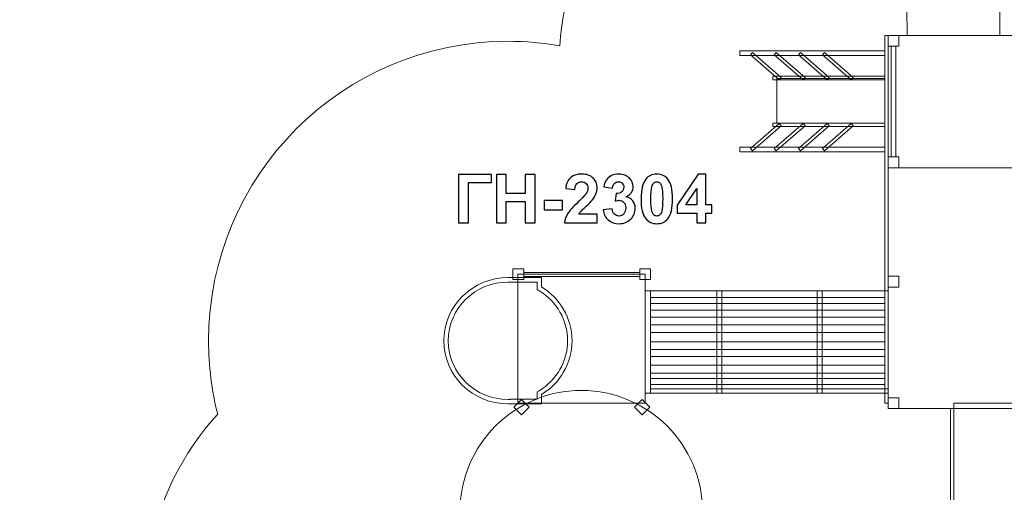
# Model space of a CAD drawing. Units: centimetres. Extents: x -8.1 to 5.9, y -13.6 to -0.6.
# Drawn here: x -8.1 to 0.1, y -9.1 to -5.1 of the extents above; entities that cross this region are included whole.
import ezdxf

# ---------------------------------------------------------------- set-up
doc = ezdxf.new("R2010")
doc.units = ezdxf.units.CM
doc.header["$MEASUREMENT"] = 0
doc.layers.add('layer 1', color=7, linetype='Continuous')

msp = doc.modelspace()

# ---------------------------------------------------------------- linework, layer by layer
at = {"layer": 'layer 1', "color": 254, "lineweight": 9}
for points in [[(-0.88439, -8.32674), (-0.85679, -8.32674), (-0.85679, -5.26128), (-0.88439, -5.26128), (-0.88439, -8.32674)], [(-0.85679, -6.36406), (0.24047, -6.36406), (0.24047, -5.26128), (-0.85679, -5.26128), (-0.85679, -6.36406)], [(-0.85679, -5.35142), (-0.76653, -5.35142), (-0.76653, -5.26128), (-0.85679, -5.26128), (-0.85679, -5.35142)], [(-2.0928, -5.42981), (-0.8844, -5.42981), (-0.8844, -5.39139), (-2.0928, -5.39139), (-2.0928, -5.42981)], [(-1.81684, -5.63122), (-0.8844, -5.63122), (-0.8844, -5.60208), (-1.81684, -5.60208), (-1.81684, -5.63122)], [(-1.78366, -5.99295), (-0.8844, -5.99295), (-0.8844, -5.61929), (-1.78366, -5.61929), (-1.78366, -5.99295)], [(-1.81684, -6.0221), (-0.8844, -6.0221), (-0.8844, -5.99296), (-1.81684, -5.99296), (-1.81684, -6.0221)], [(-2.0928, -6.23278), (-0.8844, -6.23278), (-0.8844, -6.19436), (-2.0928, -6.19436), (-2.0928, -6.23278)], [(-0.85679, -6.36406), (-0.76653, -6.36406), (-0.76653, -6.27392), (-0.85679, -6.27392), (-0.85679, -6.36406)], [(-0.85679, -8.3718), (0.24047, -8.3718), (0.24047, -6.36406), (-0.85679, -6.36406), (-0.85679, -8.3718)], [(-3.98505, -7.2969), (-3.89479, -7.2969), (-3.89479, -7.20676), (-3.98505, -7.20676), (-3.98505, -7.2969)], [(-2.92761, -7.2969), (-2.83735, -7.2969), (-2.83735, -7.20676), (-2.92761, -7.20676), (-2.92761, -7.2969)], [(-3.94396, -8.32799), (-2.88248, -8.32799), (-2.88248, -7.25183), (-3.94396, -7.25183), (-3.94396, -8.32799)], [(-3.89479, -7.26968), (-2.92761, -7.26968), (-2.92761, -7.23788), (-3.89479, -7.23788), (-3.89479, -7.26968)], [(-0.85679, -7.35917), (-0.76653, -7.35917), (-0.76653, -7.26903), (-0.85679, -7.26903), (-0.85679, -7.35917)], [(-2.88248, -8.24223), (-0.8568, -8.24223), (-0.8568, -7.39157), (-2.88248, -7.39157), (-2.88248, -8.24223)], [(-2.88248, -8.24223), (-2.83864, -8.24223), (-2.83864, -7.39157), (-2.88248, -7.39157), (-2.88248, -8.24223)], [(-2.28405, -8.24223), (-2.24159, -8.24223), (-2.24159, -7.39157), (-2.28405, -7.39157), (-2.28405, -8.24223)], [(-1.4482, -8.24223), (-1.40574, -8.24223), (-1.40574, -7.39157), (-1.4482, -7.39157), (-1.4482, -8.24223)], [(-0.85679, -8.37181), (-0.76653, -8.37181), (-0.76653, -8.28167), (-0.85679, -8.28167), (-0.85679, -8.37181)], [(-0.33567, -9.26977), (-0.30787, -9.26977), (-0.30787, -8.37181), (-0.33567, -8.37181), (-0.33567, -9.26977)], [(-0.30785, -9.3122), (1.70083, -9.3122), (1.70083, -8.3264), (-0.30785, -8.3264), (-0.30785, -9.3122)]]:
    msp.add_lwpolyline(points, close=True, dxfattribs=at)
at = {"layer": 'layer 1', "lineweight": 9}
msp.add_lwpolyline([(-0.83024, -6.27392), (-0.7931, -6.27392), (-0.7931, -5.35142), (-0.83024, -5.35142), (-0.83024, -6.27392)], close=True, dxfattribs=at)
at = {"layer": 'layer 1', "color": 254, "lineweight": 9}
msp.add_ellipse((-3.41441, -9.23069), major_axis=(1.01099, 0), ratio=0.9986943, dxfattribs=at)
at = {"layer": 'layer 1', "color": 22, "lineweight": 18}
msp.add_open_spline([(2.47541, -5.95666), (2.87627, -6.17916), (3.16451, -6.57991), (3.23295, -7.05193), (3.23295, -7.05193), (3.57867, -7.11278), (3.88354, -7.29208), (4.10428, -7.54635), (4.10428, -7.54635), (4.10428, -7.54635), (4.94431, -7.54635), (4.94431, -7.54635), (4.94431, -7.54635), (5.49509, -7.54635), (5.94431, -7.99557), (5.94431, -8.54635), (5.94431, -8.54635), (5.94431, -8.54635), (5.94431, -9.08233), (5.94431, -9.08233), (5.94431, -9.08233), (5.94431, -9.08233), (5.94431, -9.08233), (5.94431, -9.08233), (5.94431, -9.08233), (5.94431, -9.63311), (5.49509, -10.08233), (4.94431, -10.08233), (4.94431, -10.08233), (4.94431, -10.08233), (4.1044, -10.08233), (4.1044, -10.08233), (4.1044, -10.08233), (3.87871, -10.34235), (3.56499, -10.5239), (3.20965, -10.58067), (3.20965, -10.58067), (3.21603, -10.63685), (3.21943, -10.69395), (3.21943, -10.75184), (3.21943, -10.75184), (3.21943, -11.08189), (3.21943, -11.3917), (3.21943, -11.72175), (3.21943, -11.72175), (3.21943, -12.55018), (2.54786, -13.22175), (1.71943, -13.22175), (1.71943, -13.22175), (1.36161, -13.22175), (1.02963, -13.22175), (0.67181, -13.22175), (0.67181, -13.22175), (-0.08806, -13.22175), (-0.71587, -12.65671), (-0.81459, -11.92389), (-0.81459, -11.92389), (-1.17929, -12.16257), (-1.61522, -12.3015), (-2.08368, -12.3015), (-2.08368, -12.3015), (-2.57618, -12.3015), (-3.03276, -12.148), (-3.40834, -11.88639), (-3.40834, -11.88639), (-3.44415, -11.91135), (-3.48068, -11.93534), (-3.51792, -11.95829), (-3.51792, -11.95829), (-3.51142, -12.01486), (-3.50807, -12.07239), (-3.50807, -12.13071), (-3.50807, -12.13071), (-3.50807, -12.95914), (-4.17964, -13.63071), (-5.00807, -13.63071), (-5.00807, -13.63071), (-5.30081, -13.63071), (-5.5739, -13.54683), (-5.80472, -13.40181), (-5.80472, -13.40181), (-6.16548, -13.36002), (-6.48718, -13.19024), (-6.72333, -12.93907), (-6.72333, -12.93907), (-7.0461, -12.80443), (-7.31177, -12.56028), (-7.47388, -12.25299), (-7.47388, -12.25299), (-7.85126, -11.98057), (-8.09694, -11.53701), (-8.09694, -11.03601), (-8.09694, -11.03601), (-8.09694, -10.35497), (-7.64304, -9.78004), (-7.02128, -9.59699), (-7.02128, -9.59699), (-6.94587, -9.14725), (-6.74093, -8.74142), (-6.44616, -8.41906), (-6.44616, -8.41906), (-6.49565, -8.223), (-6.52205, -8.01774), (-6.52205, -7.80631), (-6.52205, -7.80631), (-6.52205, -6.42782), (-5.40454, -5.31031), (-4.02605, -5.31031), (-4.02605, -5.31031), (-3.87804, -5.31031), (-3.73306, -5.32328), (-3.59213, -5.34799), (-3.59213, -5.34799), (-3.58053, -4.93989), (-3.4059, -4.57267), (-3.13111, -4.30901), (-3.13111, -4.30901), (-3.54409, -4.26224), (-3.90618, -4.04778), (-4.14777, -3.73538), (-4.14777, -3.73538), (-4.14777, -3.73538), (-5.3074, -3.654), (-5.3074, -3.654), (-5.3074, -3.654), (-5.3074, -3.654), (-5.43534, -3.60755), (-5.43534, -3.60755), (-5.43534, -3.60755), (-5.92988, -3.43329), (-6.22678, -3.02879), (-6.18542, -2.49229), (-6.18542, -2.49229), (-6.18542, -2.49229), (-6.13865, -1.88566), (-6.13865, -1.88566), (-6.13865, -1.88566), (-6.09144, -1.27328), (-5.61629, -0.89225), (-5.02166, -0.89211), (-5.02166, -0.89211), (-5.02166, -0.89211), (-4.6765, -0.88608), (-4.6765, -0.88608), (-4.6765, -0.88608), (-4.6765, -0.88608), (-3.90757, -0.95664), (-3.90757, -0.95664), (-3.90757, -0.95664), (-3.64003, -0.70886), (-3.28206, -0.55732), (-2.88865, -0.55732), (-2.88865, -0.55732), (-2.84658, -0.55732), (-2.80491, -0.55906), (-2.76372, -0.56246), (-2.76372, -0.56246), (-2.76372, -0.56246), (-2.76369, -0.56206), (-2.76369, -0.56206), (-2.76369, -0.56206), (-2.76369, -0.56206), (-2.74323, -0.56429), (-2.74323, -0.56429), (-2.74323, -0.56429), (-2.73057, -0.56551), (-2.71796, -0.56688), (-2.70539, -0.56842), (-2.70539, -0.56842), (-2.70539, -0.56842), (-2.57008, -0.58318), (-2.57008, -0.58318), (-2.57008, -0.58318), (-2.28223, -0.61458), (-2.00082, -0.66125), (-1.72903, -0.7481), (-1.72903, -0.7481), (-1.69352, -0.75874), (-1.65854, -0.77066), (-1.62419, -0.78381), (-1.62419, -0.78381), (-1.53841, -0.81491), (-1.45365, -0.85042), (-1.37001, -0.89115), (-1.37001, -0.89115), (-1.10261, -1.02136), (-0.93408, -1.17069), (-0.70531, -1.34204), (-0.70531, -1.34204), (-0.70531, -1.34204), (-0.60694, -1.41572), (-0.60694, -1.41572), (-0.60694, -1.41572), (-0.60694, -1.41572), (0.07516, -2.12706), (0.07516, -2.12706), (0.07516, -2.12706), (0.07516, -2.12706), (0.54423, -2.61125), (0.54423, -2.61125), (0.54423, -2.61125), (0.68406, -2.75559), (0.8046, -2.88881), (0.90909, -3.01839), (0.90909, -3.01839), (1.8756, -3.3061), (2.58047, -4.20131), (2.58047, -5.26128), (2.58047, -5.26128), (2.58047, -5.50342), (2.54369, -5.73698), (2.47541, -5.95666)], degree=3, knots=[0, 0, 0, 0, 0.0185185, 0.0185185, 0.0185185, 0.0185185, 0.037037, 0.037037, 0.037037, 0.037037, 0.0555556, 0.0555556, 0.0555556, 0.0555556, 0.0740741, 0.0740741, 0.0740741, 0.0740741, 0.0925926, 0.0925926, 0.0925926, 0.0925926, 0.1111111, 0.1111111, 0.1111111, 0.1111111, 0.1296296, 0.1296296, 0.1296296, 0.1296296, 0.1481481, 0.1481481, 0.1481481, 0.1481481, 0.1666667, 0.1666667, 0.1666667, 0.1666667, 0.1851852, 0.1851852, 0.1851852, 0.1851852, 0.2037037, 0.2037037, 0.2037037, 0.2037037, 0.2222222, 0.2222222, 0.2222222, 0.2222222, 0.2407407, 0.2407407, 0.2407407, 0.2407407, 0.2592593, 0.2592593, 0.2592593, 0.2592593, 0.2777778, 0.2777778, 0.2777778, 0.2777778, 0.2962963, 0.2962963, 0.2962963, 0.2962963, 0.3148148, 0.3148148, 0.3148148, 0.3148148, 0.3333333, 0.3333333, 0.3333333, 0.3333333, 0.3518519, 0.3518519, 0.3518519, 0.3518519, 0.3703704, 0.3703704, 0.3703704, 0.3703704, 0.3888889, 0.3888889, 0.3888889, 0.3888889, 0.4074074, 0.4074074, 0.4074074, 0.4074074, 0.4259259, 0.4259259, 0.4259259, 0.4259259, 0.4444444, 0.4444444, 0.4444444, 0.4444444, 0.462963, 0.462963, 0.462963, 0.462963, 0.4814815, 0.4814815, 0.4814815, 0.4814815, 0.5, 0.5, 0.5, 0.5, 0.5185185, 0.5185185, 0.5185185, 0.5185185, 0.537037, 0.537037, 0.537037, 0.537037, 0.5555556, 0.5555556, 0.5555556, 0.5555556, 0.5740741, 0.5740741, 0.5740741, 0.5740741, 0.5925926, 0.5925926, 0.5925926, 0.5925926, 0.6111111, 0.6111111, 0.6111111, 0.6111111, 0.6296296, 0.6296296, 0.6296296, 0.6296296, 0.6481481, 0.6481481, 0.6481481, 0.6481481, 0.6666667, 0.6666667, 0.6666667, 0.6666667, 0.6851852, 0.6851852, 0.6851852, 0.6851852, 0.7037037, 0.7037037, 0.7037037, 0.7037037, 0.7222222, 0.7222222, 0.7222222, 0.7222222, 0.7407407, 0.7407407, 0.7407407, 0.7407407, 0.7592593, 0.7592593, 0.7592593, 0.7592593, 0.7777778, 0.7777778, 0.7777778, 0.7777778, 0.7962963, 0.7962963, 0.7962963, 0.7962963, 0.8148148, 0.8148148, 0.8148148, 0.8148148, 0.8333333, 0.8333333, 0.8333333, 0.8333333, 0.8518519, 0.8518519, 0.8518519, 0.8518519, 0.8703704, 0.8703704, 0.8703704, 0.8703704, 0.8888889, 0.8888889, 0.8888889, 0.8888889, 0.9074074, 0.9074074, 0.9074074, 0.9074074, 0.9259259, 0.9259259, 0.9259259, 0.9259259, 0.9444444, 0.9444444, 0.9444444, 0.9444444, 0.962963, 0.962963, 0.962963, 0.962963, 1, 1, 1, 1], dxfattribs=at)
at = {"layer": 'layer 1', "color": 254, "lineweight": 9}
for points, knots in [([(-4.01242, -1.95551), (-4.01242, -1.95551), (-3.73785, -1.95071), (-3.73785, -1.95071), (-3.73785, -1.95071), (-3.73785, -1.95071), (-3.07989, -2.03646), (-3.07989, -2.03646), (-3.07989, -2.03646), (-3.07989, -2.03646), (-2.73276, -2.07433), (-2.73276, -2.07433), (-2.73276, -2.07433), (-2.43832, -2.10646), (-2.20837, -2.15131), (-2.02669, -2.23977), (-2.02669, -2.23977), (-1.88446, -2.30903), (-1.78822, -2.40504), (-1.60455, -2.54261), (-1.60455, -2.54261), (-1.60455, -2.54261), (-1.00486, -3.16801), (-1.00486, -3.16801), (-1.00486, -3.16801), (-1.00486, -3.16801), (-0.53311, -3.65496), (-0.53311, -3.65496), (-0.53311, -3.65496), (-0.10253, -4.09942), (-0.01307, -4.23857), (0.07511, -4.85076), (0.07511, -4.85076), (0.07511, -4.85076), (0.07511, -5.26128), (0.07511, -5.26128), (0.07511, -5.26128), (0.07511, -5.26128), (-0.69704, -5.26128), (-0.69704, -5.26128), (-0.69704, -5.26128), (-0.70309, -5.00935), (-0.69331, -4.83891), (-0.72148, -4.70781), (-0.72148, -4.70781), (-0.77008, -4.48165), (-0.90023, -4.36197), (-1.19274, -4.06723), (-1.19274, -4.06723), (-1.19274, -4.06723), (-1.53289, -3.7245), (-1.53289, -3.7245), (-1.53289, -3.7245), (-1.71299, -3.53367), (-1.86464, -3.37241), (-2.00656, -3.22899), (-2.00656, -3.22899), (-2.09421, -3.14041), (-2.16834, -3.05123), (-2.27264, -2.9882), (-2.27264, -2.9882), (-2.48978, -2.85699), (-2.75491, -2.83414), (-3.15949, -2.8023), (-3.15949, -2.8023), (-3.15949, -2.8023), (-4.10013, -2.73077), (-4.10013, -2.73077), (-4.10013, -2.73077), (-4.17569, -2.70334), (-4.1993, -2.70713), (-4.19355, -2.63266), (-4.19355, -2.63266), (-4.19355, -2.63266), (-4.14678, -2.02603), (-4.14678, -2.02603), (-4.14678, -2.02603), (-4.14043, -1.94363), (-4.08622, -1.95714), (-4.01242, -1.95551)], [0, 0, 0, 0, 0.047619, 0.047619, 0.047619, 0.047619, 0.0952381, 0.0952381, 0.0952381, 0.0952381, 0.1428571, 0.1428571, 0.1428571, 0.1428571, 0.1904762, 0.1904762, 0.1904762, 0.1904762, 0.2380952, 0.2380952, 0.2380952, 0.2380952, 0.2857143, 0.2857143, 0.2857143, 0.2857143, 0.3333333, 0.3333333, 0.3333333, 0.3333333, 0.3809524, 0.3809524, 0.3809524, 0.3809524, 0.4285714, 0.4285714, 0.4285714, 0.4285714, 0.4761905, 0.4761905, 0.4761905, 0.4761905, 0.5238095, 0.5238095, 0.5238095, 0.5238095, 0.5714286, 0.5714286, 0.5714286, 0.5714286, 0.6190476, 0.6190476, 0.6190476, 0.6190476, 0.6666667, 0.6666667, 0.6666667, 0.6666667, 0.7142857, 0.7142857, 0.7142857, 0.7142857, 0.7619048, 0.7619048, 0.7619048, 0.7619048, 0.8095238, 0.8095238, 0.8095238, 0.8095238, 0.8571429, 0.8571429, 0.8571429, 0.8571429, 0.9047619, 0.9047619, 0.9047619, 0.9047619, 1, 1, 1, 1]), ([(-2.00357, -5.42266), (-2.00357, -5.42266), (-1.98677, -5.40342), (-1.98677, -5.40342), (-1.98677, -5.40342), (-1.98677, -5.40342), (-1.74718, -5.61205), (-1.74718, -5.61205), (-1.74718, -5.61205), (-1.74718, -5.61205), (-1.76398, -5.63129), (-1.76398, -5.63129), (-1.76398, -5.63129), (-1.76398, -5.63129), (-2.00357, -5.42266), (-2.00357, -5.42266)], [0, 0, 0, 0, 0.2, 0.2, 0.2, 0.2, 0.4, 0.4, 0.4, 0.4, 0.6, 0.6, 0.6, 0.6, 1, 1, 1, 1]), ([(-1.80522, -5.42266), (-1.80522, -5.42266), (-1.78842, -5.40342), (-1.78842, -5.40342), (-1.78842, -5.40342), (-1.78842, -5.40342), (-1.54883, -5.61205), (-1.54883, -5.61205), (-1.54883, -5.61205), (-1.54883, -5.61205), (-1.56563, -5.63129), (-1.56563, -5.63129), (-1.56563, -5.63129), (-1.56563, -5.63129), (-1.80522, -5.42266), (-1.80522, -5.42266)], [0, 0, 0, 0, 0.2, 0.2, 0.2, 0.2, 0.4, 0.4, 0.4, 0.4, 0.6, 0.6, 0.6, 0.6, 1, 1, 1, 1]), ([(-1.6029, -5.42266), (-1.6029, -5.42266), (-1.5861, -5.40342), (-1.5861, -5.40342), (-1.5861, -5.40342), (-1.5861, -5.40342), (-1.34651, -5.61205), (-1.34651, -5.61205), (-1.34651, -5.61205), (-1.34651, -5.61205), (-1.36331, -5.63129), (-1.36331, -5.63129), (-1.36331, -5.63129), (-1.36331, -5.63129), (-1.6029, -5.42266), (-1.6029, -5.42266)], [0, 0, 0, 0, 0.2, 0.2, 0.2, 0.2, 0.4, 0.4, 0.4, 0.4, 0.6, 0.6, 0.6, 0.6, 1, 1, 1, 1]), ([(-1.40454, -5.42266), (-1.40454, -5.42266), (-1.38775, -5.40342), (-1.38775, -5.40342), (-1.38775, -5.40342), (-1.38775, -5.40342), (-1.14816, -5.61205), (-1.14816, -5.61205), (-1.14816, -5.61205), (-1.14816, -5.61205), (-1.16496, -5.63129), (-1.16496, -5.63129), (-1.16496, -5.63129), (-1.16496, -5.63129), (-1.40454, -5.42266), (-1.40454, -5.42266)], [0, 0, 0, 0, 0.2, 0.2, 0.2, 0.2, 0.4, 0.4, 0.4, 0.4, 0.6, 0.6, 0.6, 0.6, 1, 1, 1, 1]), ([(-2.00357, -6.20435), (-2.00357, -6.20435), (-1.98677, -6.22359), (-1.98677, -6.22359), (-1.98677, -6.22359), (-1.98677, -6.22359), (-1.74718, -6.01496), (-1.74718, -6.01496), (-1.74718, -6.01496), (-1.74718, -6.01496), (-1.76398, -5.99572), (-1.76398, -5.99572), (-1.76398, -5.99572), (-1.76398, -5.99572), (-2.00357, -6.20435), (-2.00357, -6.20435)], [0, 0, 0, 0, 0.2, 0.2, 0.2, 0.2, 0.4, 0.4, 0.4, 0.4, 0.6, 0.6, 0.6, 0.6, 1, 1, 1, 1]), ([(-1.80522, -6.20435), (-1.80522, -6.20435), (-1.78842, -6.22359), (-1.78842, -6.22359), (-1.78842, -6.22359), (-1.78842, -6.22359), (-1.54883, -6.01496), (-1.54883, -6.01496), (-1.54883, -6.01496), (-1.54883, -6.01496), (-1.56563, -5.99572), (-1.56563, -5.99572), (-1.56563, -5.99572), (-1.56563, -5.99572), (-1.80522, -6.20435), (-1.80522, -6.20435)], [0, 0, 0, 0, 0.2, 0.2, 0.2, 0.2, 0.4, 0.4, 0.4, 0.4, 0.6, 0.6, 0.6, 0.6, 1, 1, 1, 1]), ([(-1.6029, -6.20435), (-1.6029, -6.20435), (-1.5861, -6.22359), (-1.5861, -6.22359), (-1.5861, -6.22359), (-1.5861, -6.22359), (-1.34651, -6.01496), (-1.34651, -6.01496), (-1.34651, -6.01496), (-1.34651, -6.01496), (-1.36331, -5.99572), (-1.36331, -5.99572), (-1.36331, -5.99572), (-1.36331, -5.99572), (-1.6029, -6.20435), (-1.6029, -6.20435)], [0, 0, 0, 0, 0.2, 0.2, 0.2, 0.2, 0.4, 0.4, 0.4, 0.4, 0.6, 0.6, 0.6, 0.6, 1, 1, 1, 1]), ([(-1.40454, -6.20435), (-1.40454, -6.20435), (-1.38775, -6.22359), (-1.38775, -6.22359), (-1.38775, -6.22359), (-1.38775, -6.22359), (-1.14816, -6.01496), (-1.14816, -6.01496), (-1.14816, -6.01496), (-1.14816, -6.01496), (-1.16496, -5.99572), (-1.16496, -5.99572), (-1.16496, -5.99572), (-1.16496, -5.99572), (-1.40454, -6.20435), (-1.40454, -6.20435)], [0, 0, 0, 0, 0.2, 0.2, 0.2, 0.2, 0.4, 0.4, 0.4, 0.4, 0.6, 0.6, 0.6, 0.6, 1, 1, 1, 1]), ([(-4.02605, -7.28028), (-4.02605, -7.28028), (-4.02524, -7.28029), (-4.02524, -7.28029), (-4.02524, -7.28029), (-4.02524, -7.28029), (-3.7461, -7.28029), (-3.7461, -7.28029), (-3.7461, -7.28029), (-3.7461, -7.28029), (-3.7461, -7.35809), (-3.7461, -7.35809), (-3.7461, -7.35809), (-3.59327, -7.45067), (-3.49137, -7.61677), (-3.49137, -7.80631), (-3.49137, -7.80631), (-3.49137, -7.99585), (-3.59327, -8.16195), (-3.7461, -8.25454), (-3.7461, -8.25454), (-3.7461, -8.25454), (-3.7461, -8.33189), (-3.7461, -8.33189), (-3.7461, -8.33189), (-3.7461, -8.33189), (-4.00434, -8.33189), (-4.00434, -8.33189), (-4.00434, -8.33189), (-4.01154, -8.33216), (-4.01878, -8.33235), (-4.02605, -8.33235), (-4.02605, -8.33235), (-4.32135, -8.33235), (-4.56073, -8.09684), (-4.56073, -7.80631), (-4.56073, -7.80631), (-4.56073, -7.51579), (-4.32135, -7.28028), (-4.02605, -7.28028)], [0, 0, 0, 0, 0.0909091, 0.0909091, 0.0909091, 0.0909091, 0.1818182, 0.1818182, 0.1818182, 0.1818182, 0.2727273, 0.2727273, 0.2727273, 0.2727273, 0.3636364, 0.3636364, 0.3636364, 0.3636364, 0.4545455, 0.4545455, 0.4545455, 0.4545455, 0.5454545, 0.5454545, 0.5454545, 0.5454545, 0.6363636, 0.6363636, 0.6363636, 0.6363636, 0.7272727, 0.7272727, 0.7272727, 0.7272727, 0.8181818, 0.8181818, 0.8181818, 0.8181818, 1, 1, 1, 1]), ([(-3.78325, -8.29479), (-3.78325, -8.29479), (-3.78325, -8.23365), (-3.78325, -8.23365), (-3.78325, -8.23365), (-3.78325, -8.23365), (-3.76537, -8.22282), (-3.76537, -8.22282), (-3.76537, -8.22282), (-3.61925, -8.1343), (-3.52851, -7.97788), (-3.52851, -7.80632), (-3.52851, -7.80632), (-3.52851, -7.63476), (-3.61924, -7.47833), (-3.76537, -7.38981), (-3.76537, -7.38981), (-3.76537, -7.38981), (-3.78325, -7.37897), (-3.78325, -7.37897), (-3.78325, -7.37897), (-3.78325, -7.37897), (-3.78325, -7.31739), (-3.78325, -7.31739), (-3.78325, -7.31739), (-3.78325, -7.31739), (-4.02605, -7.31738), (-4.02605, -7.31738), (-4.02605, -7.31738), (-4.29764, -7.31738), (-4.52358, -7.53317), (-4.52358, -7.80632), (-4.52358, -7.80632), (-4.52358, -8.07946), (-4.29763, -8.29525), (-4.02605, -8.29525), (-4.02605, -8.29525), (-4.01928, -8.29525), (-4.0125, -8.29507), (-4.00573, -8.29482), (-4.00573, -8.29482), (-4.00573, -8.29482), (-4.00434, -8.29479), (-4.00434, -8.29479), (-4.00434, -8.29479), (-4.00434, -8.29479), (-3.78325, -8.29479), (-3.78325, -8.29479)], [0, 0, 0, 0, 0.0769231, 0.0769231, 0.0769231, 0.0769231, 0.1538462, 0.1538462, 0.1538462, 0.1538462, 0.2307692, 0.2307692, 0.2307692, 0.2307692, 0.3076923, 0.3076923, 0.3076923, 0.3076923, 0.3846154, 0.3846154, 0.3846154, 0.3846154, 0.4615385, 0.4615385, 0.4615385, 0.4615385, 0.5384615, 0.5384615, 0.5384615, 0.5384615, 0.6153846, 0.6153846, 0.6153846, 0.6153846, 0.6923077, 0.6923077, 0.6923077, 0.6923077, 0.7692308, 0.7692308, 0.7692308, 0.7692308, 0.8461538, 0.8461538, 0.8461538, 0.8461538, 1, 1, 1, 1]), ([(-3.97587, -8.35987), (-3.97587, -8.35987), (-3.91205, -8.29613), (-3.91205, -8.29613), (-3.91205, -8.29613), (-3.91205, -8.29613), (-3.84823, -8.35987), (-3.84823, -8.35987), (-3.84823, -8.35987), (-3.84823, -8.35987), (-3.91205, -8.42361), (-3.91205, -8.42361), (-3.91205, -8.42361), (-3.91205, -8.42361), (-3.97587, -8.35987), (-3.97587, -8.35987)], [0, 0, 0, 0, 0.2, 0.2, 0.2, 0.2, 0.4, 0.4, 0.4, 0.4, 0.6, 0.6, 0.6, 0.6, 1, 1, 1, 1]), ([(-2.90769, -8.29746), (-2.90769, -8.29746), (-2.84387, -8.3612), (-2.84387, -8.3612), (-2.84387, -8.3612), (-2.84387, -8.3612), (-2.90769, -8.42494), (-2.90769, -8.42494), (-2.90769, -8.42494), (-2.90769, -8.42494), (-2.97152, -8.3612), (-2.97152, -8.3612), (-2.97152, -8.3612), (-2.97152, -8.3612), (-2.90769, -8.29746), (-2.90769, -8.29746)], [0, 0, 0, 0, 0.2, 0.2, 0.2, 0.2, 0.4, 0.4, 0.4, 0.4, 0.6, 0.6, 0.6, 0.6, 1, 1, 1, 1])]:
    msp.add_open_spline(points, degree=3, knots=knots, dxfattribs=at)
at = {"layer": 'layer 1'}
for points, knots in [([(-4.43803, -6.41968), (-4.43803, -6.41968), (-4.16428, -6.41968), (-4.16428, -6.41968), (-4.16428, -6.41968), (-4.16428, -6.41968), (-4.16428, -6.48798), (-4.16428, -6.48798), (-4.16428, -6.48798), (-4.16428, -6.48798), (-4.35619, -6.48798), (-4.35619, -6.48798), (-4.35619, -6.48798), (-4.35619, -6.48798), (-4.35619, -6.82382), (-4.35619, -6.82382), (-4.35619, -6.82382), (-4.35619, -6.82382), (-4.43803, -6.82382), (-4.43803, -6.82382), (-4.43803, -6.82382), (-4.43803, -6.82382), (-4.43803, -6.41968), (-4.43803, -6.41968)], [0, 0, 0, 0, 0.1428571, 0.1428571, 0.1428571, 0.1428571, 0.2857143, 0.2857143, 0.2857143, 0.2857143, 0.4285714, 0.4285714, 0.4285714, 0.4285714, 0.5714286, 0.5714286, 0.5714286, 0.5714286, 0.7142857, 0.7142857, 0.7142857, 0.7142857, 1, 1, 1, 1]), ([(-4.12205, -6.82382), (-4.12205, -6.82382), (-4.12205, -6.41968), (-4.12205, -6.41968), (-4.12205, -6.41968), (-4.12205, -6.41968), (-4.0402, -6.41968), (-4.0402, -6.41968), (-4.0402, -6.41968), (-4.0402, -6.41968), (-4.0402, -6.57885), (-4.0402, -6.57885), (-4.0402, -6.57885), (-4.0402, -6.57885), (-3.88103, -6.57885), (-3.88103, -6.57885), (-3.88103, -6.57885), (-3.88103, -6.57885), (-3.88103, -6.41968), (-3.88103, -6.41968), (-3.88103, -6.41968), (-3.88103, -6.41968), (-3.79919, -6.41968), (-3.79919, -6.41968), (-3.79919, -6.41968), (-3.79919, -6.41968), (-3.79919, -6.82382), (-3.79919, -6.82382), (-3.79919, -6.82382), (-3.79919, -6.82382), (-3.88103, -6.82382), (-3.88103, -6.82382), (-3.88103, -6.82382), (-3.88103, -6.82382), (-3.88103, -6.64715), (-3.88103, -6.64715), (-3.88103, -6.64715), (-3.88103, -6.64715), (-4.0402, -6.64715), (-4.0402, -6.64715), (-4.0402, -6.64715), (-4.0402, -6.64715), (-4.0402, -6.82382), (-4.0402, -6.82382), (-4.0402, -6.82382), (-4.0402, -6.82382), (-4.12205, -6.82382), (-4.12205, -6.82382)], [0, 0, 0, 0, 0.0769231, 0.0769231, 0.0769231, 0.0769231, 0.1538462, 0.1538462, 0.1538462, 0.1538462, 0.2307692, 0.2307692, 0.2307692, 0.2307692, 0.3076923, 0.3076923, 0.3076923, 0.3076923, 0.3846154, 0.3846154, 0.3846154, 0.3846154, 0.4615385, 0.4615385, 0.4615385, 0.4615385, 0.5384615, 0.5384615, 0.5384615, 0.5384615, 0.6153846, 0.6153846, 0.6153846, 0.6153846, 0.6923077, 0.6923077, 0.6923077, 0.6923077, 0.7692308, 0.7692308, 0.7692308, 0.7692308, 0.8461538, 0.8461538, 0.8461538, 0.8461538, 1, 1, 1, 1]), ([(-3.28206, -6.75214), (-3.28206, -6.75214), (-3.28206, -6.82382), (-3.28206, -6.82382), (-3.28206, -6.82382), (-3.28206, -6.82382), (-3.55356, -6.82382), (-3.55356, -6.82382), (-3.55356, -6.82382), (-3.55064, -6.79654), (-3.5418, -6.77076), (-3.52712, -6.7464), (-3.52712, -6.7464), (-3.51245, -6.72203), (-3.48338, -6.68967), (-3.44011, -6.64931), (-3.44011, -6.64931), (-3.40521, -6.61676), (-3.38385, -6.59466), (-3.37595, -6.58309), (-3.37595, -6.58309), (-3.36532, -6.56709), (-3.35996, -6.55129), (-3.35996, -6.53558), (-3.35996, -6.53558), (-3.35996, -6.51827), (-3.36457, -6.50501), (-3.37388, -6.49569), (-3.37388, -6.49569), (-3.3831, -6.48638), (-3.39589, -6.48177), (-3.41217, -6.48177), (-3.41217, -6.48177), (-3.42835, -6.48177), (-3.44114, -6.48666), (-3.45074, -6.49644), (-3.45074, -6.49644), (-3.46024, -6.50613), (-3.46569, -6.52231), (-3.4672, -6.54499), (-3.4672, -6.54499), (-3.4672, -6.54499), (-3.54453, -6.53727), (-3.54453, -6.53727), (-3.54453, -6.53727), (-3.53992, -6.49456), (-3.52553, -6.4639), (-3.50125, -6.44527), (-3.50125, -6.44527), (-3.47698, -6.42674), (-3.44669, -6.41742), (-3.41029, -6.41742), (-3.41029, -6.41742), (-3.3704, -6.41742), (-3.33907, -6.42824), (-3.31621, -6.44978), (-3.31621, -6.44978), (-3.29345, -6.47133), (-3.28206, -6.49814), (-3.28206, -6.53022), (-3.28206, -6.53022), (-3.28206, -6.54847), (-3.28536, -6.56578), (-3.29185, -6.58233), (-3.29185, -6.58233), (-3.29834, -6.5988), (-3.30869, -6.61601), (-3.32289, -6.63407), (-3.32289, -6.63407), (-3.3322, -6.64612), (-3.34923, -6.66333), (-3.37369, -6.68581), (-3.37369, -6.68581), (-3.39824, -6.7083), (-3.41377, -6.72316), (-3.42026, -6.73059), (-3.42026, -6.73059), (-3.42684, -6.73793), (-3.43211, -6.74517), (-3.43616, -6.75214), (-3.43616, -6.75214), (-3.43616, -6.75214), (-3.28206, -6.75214), (-3.28206, -6.75214)], [0, 0, 0, 0, 0.0454545, 0.0454545, 0.0454545, 0.0454545, 0.0909091, 0.0909091, 0.0909091, 0.0909091, 0.1363636, 0.1363636, 0.1363636, 0.1363636, 0.1818182, 0.1818182, 0.1818182, 0.1818182, 0.2272727, 0.2272727, 0.2272727, 0.2272727, 0.2727273, 0.2727273, 0.2727273, 0.2727273, 0.3181818, 0.3181818, 0.3181818, 0.3181818, 0.3636364, 0.3636364, 0.3636364, 0.3636364, 0.4090909, 0.4090909, 0.4090909, 0.4090909, 0.4545455, 0.4545455, 0.4545455, 0.4545455, 0.5, 0.5, 0.5, 0.5, 0.5454545, 0.5454545, 0.5454545, 0.5454545, 0.5909091, 0.5909091, 0.5909091, 0.5909091, 0.6363636, 0.6363636, 0.6363636, 0.6363636, 0.6818182, 0.6818182, 0.6818182, 0.6818182, 0.7272727, 0.7272727, 0.7272727, 0.7272727, 0.7727273, 0.7727273, 0.7727273, 0.7727273, 0.8181818, 0.8181818, 0.8181818, 0.8181818, 0.8636364, 0.8636364, 0.8636364, 0.8636364, 0.9090909, 0.9090909, 0.9090909, 0.9090909, 1, 1, 1, 1]), ([(-3.2323, -6.71667), (-3.2323, -6.71667), (-3.15723, -6.70755), (-3.15723, -6.70755), (-3.15723, -6.70755), (-3.15488, -6.72674), (-3.14848, -6.74141), (-3.13804, -6.75157), (-3.13804, -6.75157), (-3.1276, -6.76173), (-3.11499, -6.76681), (-3.10022, -6.76681), (-3.10022, -6.76681), (-3.08432, -6.76681), (-3.07097, -6.7607), (-3.06005, -6.74856), (-3.06005, -6.74856), (-3.04923, -6.73643), (-3.04378, -6.72006), (-3.04378, -6.69936), (-3.04378, -6.69936), (-3.04378, -6.67989), (-3.04895, -6.66437), (-3.05939, -6.65298), (-3.05939, -6.65298), (-3.06984, -6.6416), (-3.08254, -6.63586), (-3.09759, -6.63586), (-3.09759, -6.63586), (-3.10747, -6.63586), (-3.11923, -6.63784), (-3.13296, -6.64169), (-3.13296, -6.64169), (-3.13296, -6.64169), (-3.1244, -6.57885), (-3.1244, -6.57885), (-3.1244, -6.57885), (-3.10351, -6.57942), (-3.08762, -6.57481), (-3.07661, -6.56512), (-3.07661, -6.56512), (-3.0656, -6.55552), (-3.06015, -6.54263), (-3.06015, -6.52655), (-3.06015, -6.52655), (-3.06015, -6.51291), (-3.06419, -6.50209), (-3.07228, -6.4939), (-3.07228, -6.4939), (-3.08037, -6.48581), (-3.0911, -6.48177), (-3.10455, -6.48177), (-3.10455, -6.48177), (-3.11781, -6.48177), (-3.1291, -6.48638), (-3.13842, -6.4956), (-3.13842, -6.4956), (-3.14782, -6.50482), (-3.15347, -6.51827), (-3.15554, -6.53596), (-3.15554, -6.53596), (-3.15554, -6.53596), (-3.22666, -6.52382), (-3.22666, -6.52382), (-3.22666, -6.52382), (-3.22167, -6.49917), (-3.21424, -6.47951), (-3.20417, -6.46474), (-3.20417, -6.46474), (-3.1942, -6.45007), (-3.18018, -6.4385), (-3.16231, -6.43003), (-3.16231, -6.43003), (-3.14444, -6.42166), (-3.12431, -6.41742), (-3.1021, -6.41742), (-3.1021, -6.41742), (-3.0641, -6.41742), (-3.03362, -6.42956), (-3.01066, -6.45392), (-3.01066, -6.45392), (-2.99176, -6.47387), (-2.98225, -6.49644), (-2.98225, -6.52156), (-2.98225, -6.52156), (-2.98225, -6.55712), (-3.00163, -6.58563), (-3.04049, -6.60679), (-3.04049, -6.60679), (-3.01734, -6.61178), (-2.99891, -6.62288), (-2.98498, -6.64019), (-2.98498, -6.64019), (-2.97115, -6.6575), (-2.96419, -6.67838), (-2.96419, -6.70284), (-2.96419, -6.70284), (-2.96419, -6.73831), (-2.97717, -6.7686), (-3.00304, -6.79362), (-3.00304, -6.79362), (-3.02891, -6.81865), (-3.06109, -6.83116), (-3.09966, -6.83116), (-3.09966, -6.83116), (-3.13616, -6.83116), (-3.16645, -6.82062), (-3.19044, -6.79946), (-3.19044, -6.79946), (-3.21452, -6.77838), (-3.22844, -6.75082), (-3.2323, -6.71667)], [0, 0, 0, 0, 0.0344828, 0.0344828, 0.0344828, 0.0344828, 0.0689655, 0.0689655, 0.0689655, 0.0689655, 0.1034483, 0.1034483, 0.1034483, 0.1034483, 0.137931, 0.137931, 0.137931, 0.137931, 0.1724138, 0.1724138, 0.1724138, 0.1724138, 0.2068966, 0.2068966, 0.2068966, 0.2068966, 0.2413793, 0.2413793, 0.2413793, 0.2413793, 0.2758621, 0.2758621, 0.2758621, 0.2758621, 0.3103448, 0.3103448, 0.3103448, 0.3103448, 0.3448276, 0.3448276, 0.3448276, 0.3448276, 0.3793103, 0.3793103, 0.3793103, 0.3793103, 0.4137931, 0.4137931, 0.4137931, 0.4137931, 0.4482759, 0.4482759, 0.4482759, 0.4482759, 0.4827586, 0.4827586, 0.4827586, 0.4827586, 0.5172414, 0.5172414, 0.5172414, 0.5172414, 0.5517241, 0.5517241, 0.5517241, 0.5517241, 0.5862069, 0.5862069, 0.5862069, 0.5862069, 0.6206897, 0.6206897, 0.6206897, 0.6206897, 0.6551724, 0.6551724, 0.6551724, 0.6551724, 0.6896552, 0.6896552, 0.6896552, 0.6896552, 0.7241379, 0.7241379, 0.7241379, 0.7241379, 0.7586207, 0.7586207, 0.7586207, 0.7586207, 0.7931034, 0.7931034, 0.7931034, 0.7931034, 0.8275862, 0.8275862, 0.8275862, 0.8275862, 0.862069, 0.862069, 0.862069, 0.862069, 0.8965517, 0.8965517, 0.8965517, 0.8965517, 0.9310345, 0.9310345, 0.9310345, 0.9310345, 1, 1, 1, 1]), ([(-2.78489, -6.41742), (-2.74576, -6.41742), (-2.71518, -6.43144), (-2.69308, -6.45947), (-2.69308, -6.45947), (-2.66683, -6.49259), (-2.65366, -6.54762), (-2.65366, -6.62438), (-2.65366, -6.62438), (-2.65366, -6.70105), (-2.66692, -6.75618), (-2.69336, -6.78967), (-2.69336, -6.78967), (-2.71528, -6.81733), (-2.74576, -6.83116), (-2.78489, -6.83116), (-2.78489, -6.83116), (-2.82421, -6.83116), (-2.85592, -6.81601), (-2.88, -6.78572), (-2.88, -6.78572), (-2.90408, -6.75543), (-2.91612, -6.70134), (-2.91612, -6.62363), (-2.91612, -6.62363), (-2.91612, -6.54734), (-2.90286, -6.4924), (-2.87642, -6.45891), (-2.87642, -6.45891), (-2.85451, -6.43125), (-2.82403, -6.41742), (-2.78489, -6.41742)], [0, 0, 0, 0, 0.1111111, 0.1111111, 0.1111111, 0.1111111, 0.2222222, 0.2222222, 0.2222222, 0.2222222, 0.3333333, 0.3333333, 0.3333333, 0.3333333, 0.4444444, 0.4444444, 0.4444444, 0.4444444, 0.5555556, 0.5555556, 0.5555556, 0.5555556, 0.6666667, 0.6666667, 0.6666667, 0.6666667, 0.7777778, 0.7777778, 0.7777778, 0.7777778, 1, 1, 1, 1]), ([(-2.78489, -6.48177), (-2.79411, -6.48177), (-2.80239, -6.48478), (-2.80954, -6.4908), (-2.80954, -6.4908), (-2.81678, -6.49673), (-2.82243, -6.50745), (-2.82638, -6.52297), (-2.82638, -6.52297), (-2.83165, -6.54301), (-2.83428, -6.57688), (-2.83428, -6.62438), (-2.83428, -6.62438), (-2.83428, -6.67199), (-2.83193, -6.70463), (-2.82722, -6.72241), (-2.82722, -6.72241), (-2.82252, -6.74019), (-2.81659, -6.75204), (-2.80944, -6.75797), (-2.80944, -6.75797), (-2.80229, -6.7639), (-2.79411, -6.76681), (-2.78489, -6.76681), (-2.78489, -6.76681), (-2.77567, -6.76681), (-2.76739, -6.7638), (-2.76015, -6.75778), (-2.76015, -6.75778), (-2.753, -6.75185), (-2.74736, -6.74113), (-2.7434, -6.72561), (-2.7434, -6.72561), (-2.73814, -6.70576), (-2.7355, -6.67199), (-2.7355, -6.62438), (-2.7355, -6.62438), (-2.7355, -6.57688), (-2.73785, -6.54423), (-2.74256, -6.52645), (-2.74256, -6.52645), (-2.74726, -6.50867), (-2.75319, -6.49673), (-2.76034, -6.4908), (-2.76034, -6.4908), (-2.76749, -6.48478), (-2.77567, -6.48177), (-2.78489, -6.48177)], [0, 0, 0, 0, 0.0769231, 0.0769231, 0.0769231, 0.0769231, 0.1538462, 0.1538462, 0.1538462, 0.1538462, 0.2307692, 0.2307692, 0.2307692, 0.2307692, 0.3076923, 0.3076923, 0.3076923, 0.3076923, 0.3846154, 0.3846154, 0.3846154, 0.3846154, 0.4615385, 0.4615385, 0.4615385, 0.4615385, 0.5384615, 0.5384615, 0.5384615, 0.5384615, 0.6153846, 0.6153846, 0.6153846, 0.6153846, 0.6923077, 0.6923077, 0.6923077, 0.6923077, 0.7692308, 0.7692308, 0.7692308, 0.7692308, 0.8461538, 0.8461538, 0.8461538, 0.8461538, 1, 1, 1, 1]), ([(-2.45037, -6.82382), (-2.45037, -6.82382), (-2.45037, -6.74254), (-2.45037, -6.74254), (-2.45037, -6.74254), (-2.45037, -6.74254), (-2.61519, -6.74254), (-2.61519, -6.74254), (-2.61519, -6.74254), (-2.61519, -6.74254), (-2.61519, -6.67509), (-2.61519, -6.67509), (-2.61519, -6.67509), (-2.61519, -6.67509), (-2.4404, -6.41799), (-2.4404, -6.41799), (-2.4404, -6.41799), (-2.4404, -6.41799), (-2.3753, -6.41799), (-2.3753, -6.41799), (-2.3753, -6.41799), (-2.3753, -6.41799), (-2.3753, -6.67481), (-2.3753, -6.67481), (-2.3753, -6.67481), (-2.3753, -6.67481), (-2.32506, -6.67481), (-2.32506, -6.67481), (-2.32506, -6.67481), (-2.32506, -6.67481), (-2.32506, -6.74254), (-2.32506, -6.74254), (-2.32506, -6.74254), (-2.32506, -6.74254), (-2.3753, -6.74254), (-2.3753, -6.74254), (-2.3753, -6.74254), (-2.3753, -6.74254), (-2.3753, -6.82382), (-2.3753, -6.82382), (-2.3753, -6.82382), (-2.3753, -6.82382), (-2.45037, -6.82382), (-2.45037, -6.82382)], [0, 0, 0, 0, 0.0833333, 0.0833333, 0.0833333, 0.0833333, 0.1666667, 0.1666667, 0.1666667, 0.1666667, 0.25, 0.25, 0.25, 0.25, 0.3333333, 0.3333333, 0.3333333, 0.3333333, 0.4166667, 0.4166667, 0.4166667, 0.4166667, 0.5, 0.5, 0.5, 0.5, 0.5833333, 0.5833333, 0.5833333, 0.5833333, 0.6666667, 0.6666667, 0.6666667, 0.6666667, 0.75, 0.75, 0.75, 0.75, 0.8333333, 0.8333333, 0.8333333, 0.8333333, 1, 1, 1, 1]), ([(-2.45037, -6.67481), (-2.45037, -6.67481), (-2.45037, -6.5368), (-2.45037, -6.5368), (-2.45037, -6.5368), (-2.45037, -6.5368), (-2.54275, -6.67481), (-2.54275, -6.67481), (-2.54275, -6.67481), (-2.54275, -6.67481), (-2.45037, -6.67481), (-2.45037, -6.67481)], [0, 0, 0, 0, 0.25, 0.25, 0.25, 0.25, 0.5, 0.5, 0.5, 0.5, 1, 1, 1, 1]), ([(-3.72402, -6.71601), (-3.72402, -6.71601), (-3.72402, -6.63868), (-3.72402, -6.63868), (-3.72402, -6.63868), (-3.72402, -6.63868), (-3.57162, -6.63868), (-3.57162, -6.63868), (-3.57162, -6.63868), (-3.57162, -6.63868), (-3.57162, -6.71601), (-3.57162, -6.71601), (-3.57162, -6.71601), (-3.57162, -6.71601), (-3.72402, -6.71601), (-3.72402, -6.71601)], [0, 0, 0, 0, 0.2, 0.2, 0.2, 0.2, 0.4, 0.4, 0.4, 0.4, 0.6, 0.6, 0.6, 0.6, 1, 1, 1, 1])]:
    msp.add_open_spline(points, degree=3, knots=knots, dxfattribs=at)
at = {"layer": 'layer 1', "lineweight": 9}
for points in [[(-2.83863, -7.44724), (-2.83863, -7.44724), (-0.8844, -7.44724), (-0.8844, -7.44724)], [(-0.8844, -7.49494), (-0.8844, -7.49494), (-2.83863, -7.49494), (-2.83863, -7.49494)], [(-2.83863, -7.5506), (-2.83863, -7.5506), (-0.8844, -7.5506), (-0.8844, -7.5506)], [(-0.8844, -7.60889), (-0.8844, -7.60889), (-2.83863, -7.60889), (-2.83863, -7.60889)], [(-2.83863, -7.6725), (-2.83863, -7.6725), (-0.8844, -7.6725), (-0.8844, -7.6725)], [(-0.8844, -7.73874), (-0.8844, -7.73874), (-2.83863, -7.73874), (-2.83863, -7.73874)], [(-2.83863, -7.81691), (-2.83863, -7.81691), (-0.8844, -7.81691), (-0.8844, -7.81691)], [(-0.8844, -7.87919), (-0.8844, -7.87919), (-2.83863, -7.87919), (-2.83863, -7.87919)], [(-2.83863, -7.9375), (-2.83863, -7.9375), (-0.8844, -7.9375), (-0.8844, -7.9375)], [(-0.8844, -8.00905), (-0.8844, -8.00905), (-2.83863, -8.00905), (-2.83863, -8.00905)], [(-2.83863, -8.07795), (-2.83863, -8.07795), (-0.8844, -8.07795), (-0.8844, -8.07795)], [(-0.8844, -8.12035), (-0.8844, -8.12035), (-2.83863, -8.12035), (-2.83863, -8.12035)], [(-2.83863, -8.17069), (-2.83863, -8.17069), (-0.8844, -8.17069), (-0.8844, -8.17069)], [(-2.83863, -8.2078), (-2.83863, -8.2078), (-0.85679, -8.2078), (-0.85679, -8.2078)]]:
    msp.add_open_spline(points, degree=3, dxfattribs=at)

doc.saveas('drawing.dxf')
